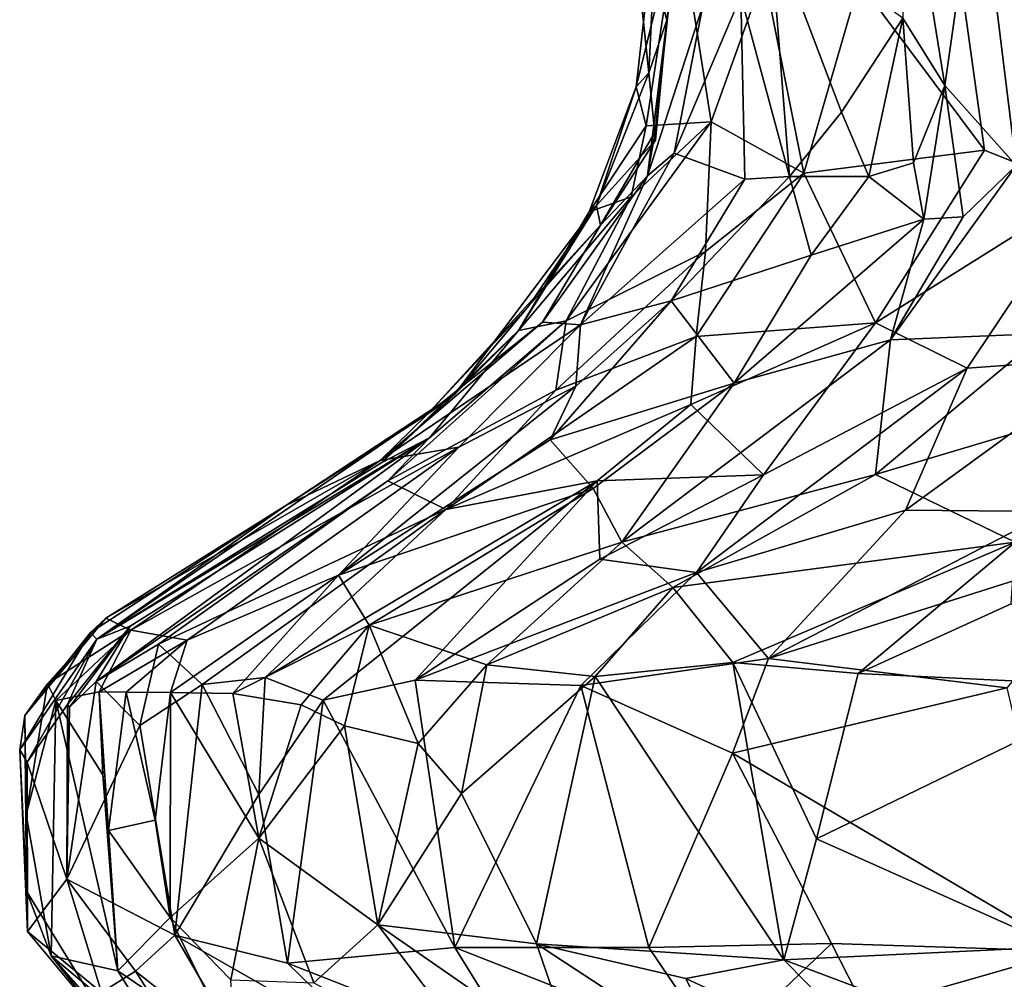
# Model space of a CAD drawing. Units: metres. Extents: x -16.25 to -12.84, y 4.51 to 8.63.
# Drawn here: x -16.01 to -15.52, y 5.47 to 5.95 of the extents above; entities that cross this region are included whole.
import ezdxf

# ---------------------------------------------------------------- set-up
doc = ezdxf.new("R2010")
doc.units = ezdxf.units.M

msp = doc.modelspace()

# ---------------------------------------------------------------- linework, layer by layer
at = {"layer": '1'}
for points in [[(-15.571233, 6.059681, 2.663741), (-15.569098, 5.949666, 2.566449), (-15.548119, 5.916094, 2.628339)], [(-15.571233, 6.059681, 2.663741), (-15.548119, 5.916094, 2.628339), (-15.531567, 6.031538, 2.719896)], [(-15.528228, 5.883815, 1.38098), (-15.590867, 5.967624, 1.491864), (-15.551415, 6.049737, 1.399075)], [(-15.443372, 5.997805, 1.250432), (-15.477576, 5.863466, 1.299639), (-15.551415, 6.049737, 1.399075)], [(-15.551415, 6.049737, 1.399075), (-15.477576, 5.863466, 1.299639), (-15.528228, 5.883815, 1.38098)], [(-15.531567, 6.031538, 2.719896), (-15.548119, 5.916094, 2.628339), (-15.512418, 5.87615, 2.71809)], [(-15.531567, 6.031538, 2.719896), (-15.512418, 5.87615, 2.71809), (-15.467143, 5.897739, 2.775586)], [(-15.46545, 6.014788, 2.798513), (-15.531567, 6.031538, 2.719896), (-15.467143, 5.897739, 2.775586)], [(-15.695933, 5.922475, 2.064984), (-15.706596, 6.023657, 2.066041), (-15.691757, 6.008716, 1.908652)], [(-15.686868, 5.948661, 2.099013), (-15.706596, 6.023657, 2.066041), (-15.695933, 5.922475, 2.064984)], [(-15.686868, 5.948661, 2.099013), (-15.685215, 5.962049, 2.185597), (-15.706596, 6.023657, 2.066041)], [(-15.702289, 5.915394, 1.976109), (-15.691757, 6.008716, 1.908652), (-15.681007, 6.001738, 1.780253)], [(-15.691757, 6.008716, 1.908652), (-15.702289, 5.915394, 1.976109), (-15.695933, 5.922475, 2.064984)], [(-15.697154, 5.895932, 1.868202), (-15.702289, 5.915394, 1.976109), (-15.681007, 6.001738, 1.780253)], [(-15.681007, 6.001738, 1.780253), (-15.664746, 5.897878, 1.705693), (-15.697154, 5.895932, 1.868202)], [(-15.664746, 5.897878, 1.705693), (-15.681007, 6.001738, 1.780253), (-15.638206, 5.971761, 1.593732)], [(-15.649931, 5.960802, 2.3829), (-15.625616, 5.870605, 2.467337), (-15.635579, 5.997744, 2.41837)], [(-15.599577, 5.902814, 2.501287), (-15.569098, 5.949666, 2.566449), (-15.635579, 5.997744, 2.41837)], [(-15.625616, 5.870605, 2.467337), (-15.599577, 5.902814, 2.501287), (-15.635579, 5.997744, 2.41837)], [(-15.638206, 5.971761, 1.593732), (-15.61845, 5.872307, 1.551218), (-15.664746, 5.897878, 1.705693)], [(-15.61845, 5.872307, 1.551218), (-15.638206, 5.971761, 1.593732), (-15.590867, 5.967624, 1.491864)], [(-15.590867, 5.967624, 1.491864), (-15.528228, 5.883815, 1.38098), (-15.61845, 5.872307, 1.551218)], [(-15.668839, 5.956013, 2.286593), (-15.685215, 5.962049, 2.185597), (-15.69653, 5.871011, 2.196388)], [(-15.685215, 5.962049, 2.185597), (-15.692805, 5.892963, 2.14435), (-15.69653, 5.871011, 2.196388)], [(-15.685215, 5.962049, 2.185597), (-15.686868, 5.948661, 2.099013), (-15.692805, 5.892963, 2.14435)], [(-15.683153, 5.882336, 2.292944), (-15.649931, 5.960802, 2.3829), (-15.668839, 5.956013, 2.286593)], [(-15.647885, 5.869277, 2.415521), (-15.649931, 5.960802, 2.3829), (-15.683153, 5.882336, 2.292944)], [(-15.647885, 5.869277, 2.415521), (-15.625616, 5.870605, 2.467337), (-15.649931, 5.960802, 2.3829)], [(-15.683153, 5.882336, 2.292944), (-15.668839, 5.956013, 2.286593), (-15.69653, 5.871011, 2.196388)], [(-15.695933, 5.922475, 2.064984), (-15.692552, 5.88872, 2.087337), (-15.686868, 5.948661, 2.099013)], [(-15.692552, 5.88872, 2.087337), (-15.692805, 5.892963, 2.14435), (-15.686868, 5.948661, 2.099013)], [(-15.586077, 5.870687, 2.545089), (-15.569098, 5.949666, 2.566449), (-15.599577, 5.902814, 2.501287)], [(-15.586077, 5.870687, 2.545089), (-15.563742, 5.877479, 2.58988), (-15.569098, 5.949666, 2.566449)], [(-15.548119, 5.916094, 2.628339), (-15.569098, 5.949666, 2.566449), (-15.563742, 5.877479, 2.58988)], [(-15.692552, 5.88872, 2.087337), (-15.695933, 5.922475, 2.064984), (-15.722035, 5.856213, 2.03507)], [(-15.695933, 5.922475, 2.064984), (-15.702289, 5.915394, 1.976109), (-15.722035, 5.856213, 2.03507)], [(-15.697154, 5.895932, 1.868202), (-15.725613, 5.853032, 1.953939), (-15.702289, 5.915394, 1.976109)], [(-15.722035, 5.856213, 2.03507), (-15.702289, 5.915394, 1.976109), (-15.725613, 5.853032, 1.953939)], [(-15.558504, 5.849399, 2.619922), (-15.548119, 5.916094, 2.628339), (-15.563742, 5.877479, 2.58988)], [(-15.538834, 5.850499, 2.673626), (-15.548119, 5.916094, 2.628339), (-15.558504, 5.849399, 2.619922)], [(-15.538834, 5.850499, 2.673626), (-15.512418, 5.87615, 2.71809), (-15.548119, 5.916094, 2.628339)], [(-15.625616, 5.870605, 2.467337), (-15.586077, 5.870687, 2.545089), (-15.599577, 5.902814, 2.501287)], [(-15.70464, 5.860456, 1.826567), (-15.664746, 5.897878, 1.705693), (-15.73711, 5.798472, 1.794719)], [(-15.73711, 5.798472, 1.794719), (-15.664746, 5.897878, 1.705693), (-15.667529, 5.833241, 1.643037)], [(-15.697154, 5.895932, 1.868202), (-15.664746, 5.897878, 1.705693), (-15.70464, 5.860456, 1.826567)], [(-15.664746, 5.897878, 1.705693), (-15.61845, 5.872307, 1.551218), (-15.667529, 5.833241, 1.643037)], [(-15.70464, 5.860456, 1.826567), (-15.725613, 5.853032, 1.953939), (-15.697154, 5.895932, 1.868202)], [(-15.720075, 5.846281, 2.123637), (-15.692805, 5.892963, 2.14435), (-15.692552, 5.88872, 2.087337)], [(-15.692805, 5.892963, 2.14435), (-15.720075, 5.846281, 2.123637), (-15.69653, 5.871011, 2.196388)], [(-15.722035, 5.856213, 2.03507), (-15.720075, 5.846281, 2.123637), (-15.692552, 5.88872, 2.087337)], [(-15.683153, 5.882336, 2.292944), (-15.730085, 5.796543, 2.322403), (-15.647885, 5.869277, 2.415521)], [(-15.730085, 5.796543, 2.322403), (-15.683153, 5.882336, 2.292944), (-15.69653, 5.871011, 2.196388)], [(-15.582594, 5.797516, 1.404824), (-15.61845, 5.872307, 1.551218), (-15.528228, 5.883815, 1.38098)], [(-15.582594, 5.797516, 1.404824), (-15.528228, 5.883815, 1.38098), (-15.477576, 5.863466, 1.299639)], [(-15.563742, 5.877479, 2.58988), (-15.586077, 5.870687, 2.545089), (-15.558504, 5.849399, 2.619922)], [(-15.61845, 5.872307, 1.551218), (-15.672235, 5.790629, 1.569982), (-15.667529, 5.833241, 1.643037)], [(-15.582594, 5.797516, 1.404824), (-15.672235, 5.790629, 1.569982), (-15.61845, 5.872307, 1.551218)], [(-15.575169, 5.788982, 2.689843), (-15.512418, 5.87615, 2.71809), (-15.538834, 5.850499, 2.673626)], [(-15.498244, 5.792171, 2.788336), (-15.512418, 5.87615, 2.71809), (-15.575169, 5.788982, 2.689843)], [(-15.720075, 5.846281, 2.123637), (-15.74893, 5.797858, 2.231811), (-15.69653, 5.871011, 2.196388)], [(-15.69653, 5.871011, 2.196388), (-15.74893, 5.797858, 2.231811), (-15.730085, 5.796543, 2.322403)], [(-15.730085, 5.796543, 2.322403), (-15.684726, 5.808585, 2.429382), (-15.647885, 5.869277, 2.415521)], [(-15.625616, 5.870605, 2.467337), (-15.684726, 5.808585, 2.429382), (-15.614793, 5.831299, 2.52441)], [(-15.684726, 5.808585, 2.429382), (-15.625616, 5.870605, 2.467337), (-15.647885, 5.869277, 2.415521)], [(-15.625616, 5.870605, 2.467337), (-15.614793, 5.831299, 2.52441), (-15.586077, 5.870687, 2.545089)], [(-15.614793, 5.831299, 2.52441), (-15.558504, 5.849399, 2.619922), (-15.586077, 5.870687, 2.545089)], [(-15.477576, 5.863466, 1.299639), (-15.536832, 5.774927, 1.30518), (-15.582594, 5.797516, 1.404824)], [(-15.462927, 5.780161, 1.219148), (-15.536832, 5.774927, 1.30518), (-15.477576, 5.863466, 1.299639)], [(-15.73711, 5.798472, 1.794719), (-15.761062, 5.793705, 1.947945), (-15.70464, 5.860456, 1.826567)], [(-15.70464, 5.860456, 1.826567), (-15.761062, 5.793705, 1.947945), (-15.725613, 5.853032, 1.953939)], [(-15.761062, 5.793705, 1.947945), (-15.792899, 5.761749, 1.991994), (-15.722035, 5.856213, 2.03507)], [(-15.755865, 5.805961, 2.067258), (-15.722035, 5.856213, 2.03507), (-15.792899, 5.761749, 1.991994)], [(-15.722035, 5.856213, 2.03507), (-15.725613, 5.853032, 1.953939), (-15.761062, 5.793705, 1.947945)], [(-15.755865, 5.805961, 2.067258), (-15.720075, 5.846281, 2.123637), (-15.722035, 5.856213, 2.03507)], [(-15.653195, 5.767401, 2.596851), (-15.575169, 5.788982, 2.689843), (-15.558504, 5.849399, 2.619922)], [(-15.614793, 5.831299, 2.52441), (-15.653195, 5.767401, 2.596851), (-15.558504, 5.849399, 2.619922)], [(-15.558504, 5.849399, 2.619922), (-15.575169, 5.788982, 2.689843), (-15.538834, 5.850499, 2.673626)], [(-15.74893, 5.797858, 2.231811), (-15.720075, 5.846281, 2.123637), (-15.806511, 5.751842, 2.113883)], [(-15.806511, 5.751842, 2.113883), (-15.720075, 5.846281, 2.123637), (-15.755865, 5.805961, 2.067258)], [(-15.667529, 5.833241, 1.643037), (-15.672235, 5.790629, 1.569982), (-15.742279, 5.763831, 1.682294)], [(-15.667529, 5.833241, 1.643037), (-15.742279, 5.763831, 1.682294), (-15.73711, 5.798472, 1.794719)], [(-15.684726, 5.808585, 2.429382), (-15.653195, 5.767401, 2.596851), (-15.614793, 5.831299, 2.52441)], [(-15.745231, 5.739083, 2.489893), (-15.684726, 5.808585, 2.429382), (-15.732324, 5.765949, 2.428385)], [(-15.684726, 5.808585, 2.429382), (-15.745231, 5.739083, 2.489893), (-15.653195, 5.767401, 2.596851)], [(-15.732324, 5.765949, 2.428385), (-15.684726, 5.808585, 2.429382), (-15.730085, 5.796543, 2.322403)], [(-15.792899, 5.761749, 1.991994), (-15.806511, 5.751842, 2.113883), (-15.755865, 5.805961, 2.067258)], [(-15.73711, 5.798472, 1.794719), (-15.742279, 5.763831, 1.682294), (-15.826206, 5.718636, 1.741625)], [(-15.73711, 5.798472, 1.794719), (-15.826206, 5.718636, 1.741625), (-15.805424, 5.740103, 1.849891)], [(-15.73711, 5.798472, 1.794719), (-15.805424, 5.740103, 1.849891), (-15.761062, 5.793705, 1.947945)], [(-15.74893, 5.797858, 2.231811), (-15.806511, 5.751842, 2.113883), (-15.830149, 5.72882, 2.214013)], [(-15.74893, 5.797858, 2.231811), (-15.830149, 5.72882, 2.214013), (-15.730085, 5.796543, 2.322403)], [(-15.830149, 5.72882, 2.214013), (-15.790759, 5.735401, 2.367941), (-15.730085, 5.796543, 2.322403)], [(-15.829213, 5.727829, 1.927373), (-15.761062, 5.793705, 1.947945), (-15.805424, 5.740103, 1.849891)], [(-15.792899, 5.761749, 1.991994), (-15.761062, 5.793705, 1.947945), (-15.829213, 5.727829, 1.927373)], [(-15.732324, 5.765949, 2.428385), (-15.730085, 5.796543, 2.322403), (-15.790759, 5.735401, 2.367941)], [(-15.582594, 5.797516, 1.404824), (-15.674907, 5.756704, 1.494963), (-15.672235, 5.790629, 1.569982)], [(-15.674907, 5.756704, 1.494963), (-15.582594, 5.797516, 1.404824), (-15.63868, 5.721618, 1.334402)], [(-15.63868, 5.721618, 1.334402), (-15.582594, 5.797516, 1.404824), (-15.536832, 5.774927, 1.30518)], [(-15.742279, 5.763831, 1.682294), (-15.672235, 5.790629, 1.569982), (-15.797307, 5.704269, 1.580258)], [(-15.672235, 5.790629, 1.569982), (-15.674907, 5.756704, 1.494963), (-15.797307, 5.704269, 1.580258)], [(-15.582696, 5.721831, 2.82815), (-15.575169, 5.788982, 2.689843), (-15.709357, 5.688025, 2.754019)], [(-15.653195, 5.767401, 2.596851), (-15.709357, 5.688025, 2.754019), (-15.575169, 5.788982, 2.689843)], [(-15.431765, 5.766657, 2.903965), (-15.498244, 5.792171, 2.788336), (-15.582696, 5.721831, 2.82815)], [(-15.582696, 5.721831, 2.82815), (-15.498244, 5.792171, 2.788336), (-15.575169, 5.788982, 2.689843)], [(-15.536832, 5.774927, 1.30518), (-15.462927, 5.780161, 1.219148), (-15.567611, 5.703954, 1.180529)], [(-15.567611, 5.703954, 1.180529), (-15.462927, 5.780161, 1.219148), (-15.49464, 5.703367, 1.105082)], [(-15.63868, 5.721618, 1.334402), (-15.536832, 5.774927, 1.30518), (-15.672146, 5.672837, 1.241044)], [(-15.536832, 5.774927, 1.30518), (-15.567611, 5.703954, 1.180529), (-15.672146, 5.672837, 1.241044)], [(-15.790759, 5.735401, 2.367941), (-15.85095, 5.671413, 2.518623), (-15.732324, 5.765949, 2.428385)], [(-15.745231, 5.739083, 2.489893), (-15.732324, 5.765949, 2.428385), (-15.85095, 5.671413, 2.518623)], [(-15.797307, 5.704269, 1.580258), (-15.826206, 5.718636, 1.741625), (-15.742279, 5.763831, 1.682294)], [(-15.723621, 5.714837, 2.632256), (-15.653195, 5.767401, 2.596851), (-15.745231, 5.739083, 2.489893)], [(-15.709357, 5.688025, 2.754019), (-15.653195, 5.767401, 2.596851), (-15.723621, 5.714837, 2.632256)], [(-15.512903, 5.687923, 2.990094), (-15.431765, 5.766657, 2.903965), (-15.582696, 5.721831, 2.82815)], [(-15.792899, 5.761749, 1.991994), (-15.829213, 5.727829, 1.927373), (-15.971561, 5.63944, 1.937145)], [(-15.877242, 5.706322, 2.049186), (-15.792899, 5.761749, 1.991994), (-15.971561, 5.63944, 1.937145)], [(-15.877242, 5.706322, 2.049186), (-15.806511, 5.751842, 2.113883), (-15.792899, 5.761749, 1.991994)], [(-15.797307, 5.704269, 1.580258), (-15.674907, 5.756704, 1.494963), (-15.721625, 5.718566, 1.459055)], [(-15.721625, 5.718566, 1.459055), (-15.674907, 5.756704, 1.494963), (-15.63868, 5.721618, 1.334402)], [(-15.806511, 5.751842, 2.113883), (-15.877242, 5.706322, 2.049186), (-15.830149, 5.72882, 2.214013)], [(-15.805424, 5.740103, 1.849891), (-15.971881, 5.618426, 1.724588), (-15.954913, 5.645989, 1.829482)], [(-15.971881, 5.618426, 1.724588), (-15.805424, 5.740103, 1.849891), (-15.826206, 5.718636, 1.741625)], [(-15.829213, 5.727829, 1.927373), (-15.805424, 5.740103, 1.849891), (-15.971561, 5.63944, 1.937145)], [(-15.805424, 5.740103, 1.849891), (-15.954913, 5.645989, 1.829482), (-15.971561, 5.63944, 1.937145)], [(-15.954538, 5.64397, 2.315879), (-15.790759, 5.735401, 2.367941), (-15.830149, 5.72882, 2.214013)], [(-15.954538, 5.64397, 2.315879), (-15.926512, 5.639057, 2.450786), (-15.790759, 5.735401, 2.367941)], [(-15.790759, 5.735401, 2.367941), (-15.926512, 5.639057, 2.450786), (-15.85095, 5.671413, 2.518623)], [(-15.745231, 5.739083, 2.489893), (-15.85095, 5.671413, 2.518623), (-15.723621, 5.714837, 2.632256)], [(-15.830149, 5.72882, 2.214013), (-15.877242, 5.706322, 2.049186), (-15.96713, 5.649986, 2.14047)], [(-15.96713, 5.649986, 2.14047), (-15.954538, 5.64397, 2.315879), (-15.830149, 5.72882, 2.214013)], [(-15.63868, 5.721618, 1.334402), (-15.720426, 5.679395, 1.334917), (-15.721625, 5.718566, 1.459055)], [(-15.720426, 5.679395, 1.334917), (-15.63868, 5.721618, 1.334402), (-15.672146, 5.672837, 1.241044)], [(-15.683871, 5.665405, 2.854684), (-15.582696, 5.721831, 2.82815), (-15.709357, 5.688025, 2.754019)], [(-15.582696, 5.721831, 2.82815), (-15.683871, 5.665405, 2.854684), (-15.512903, 5.687923, 2.990094)], [(-15.826206, 5.718636, 1.741625), (-15.940785, 5.63697, 1.66773), (-15.971881, 5.618426, 1.724588)], [(-15.797307, 5.704269, 1.580258), (-15.940785, 5.63697, 1.66773), (-15.826206, 5.718636, 1.741625)], [(-15.721625, 5.718566, 1.459055), (-15.858553, 5.609026, 1.387459), (-15.887505, 5.620335, 1.464403)], [(-15.721625, 5.718566, 1.459055), (-15.887505, 5.620335, 1.464403), (-15.797307, 5.704269, 1.580258)], [(-15.858553, 5.609026, 1.387459), (-15.721625, 5.718566, 1.459055), (-15.812568, 5.619026, 1.307291)], [(-15.723621, 5.714837, 2.632256), (-15.85095, 5.671413, 2.518623), (-15.835491, 5.646551, 2.65667)], [(-15.835491, 5.646551, 2.65667), (-15.709357, 5.688025, 2.754019), (-15.723621, 5.714837, 2.632256)], [(-15.812568, 5.619026, 1.307291), (-15.721625, 5.718566, 1.459055), (-15.720426, 5.679395, 1.334917)], [(-15.877242, 5.706322, 2.049186), (-15.971561, 5.63944, 1.937145), (-15.974754, 5.642858, 2.065021)], [(-15.974754, 5.642858, 2.065021), (-15.96713, 5.649986, 2.14047), (-15.877242, 5.706322, 2.049186)], [(-15.797307, 5.704269, 1.580258), (-15.91891, 5.616842, 1.537965), (-15.940785, 5.63697, 1.66773)], [(-15.797307, 5.704269, 1.580258), (-15.887505, 5.620335, 1.464403), (-15.91891, 5.616842, 1.537965)], [(-15.636057, 5.629938, 1.08719), (-15.672146, 5.672837, 1.241044), (-15.567611, 5.703954, 1.180529)], [(-15.636057, 5.629938, 1.08719), (-15.567611, 5.703954, 1.180529), (-15.49464, 5.703367, 1.105082)], [(-15.457659, 5.686481, 1.021354), (-15.636057, 5.629938, 1.08719), (-15.49464, 5.703367, 1.105082)], [(-15.835491, 5.646551, 2.65667), (-15.776874, 5.626643, 2.805701), (-15.709357, 5.688025, 2.754019)], [(-15.683871, 5.665405, 2.854684), (-15.709357, 5.688025, 2.754019), (-15.776874, 5.626643, 2.805701)], [(-15.683871, 5.665405, 2.854684), (-15.6539, 5.62782, 2.978528), (-15.512903, 5.687923, 2.990094)], [(-15.591254, 5.622348, 3.050549), (-15.512903, 5.687923, 2.990094), (-15.6539, 5.62782, 2.978528)], [(-15.51711, 5.615206, 0.946179), (-15.636057, 5.629938, 1.08719), (-15.457659, 5.686481, 1.021354)], [(-15.512903, 5.687923, 2.990094), (-15.591254, 5.622348, 3.050549), (-15.51483, 5.657117, 3.067571)], [(-15.812568, 5.619026, 1.307291), (-15.720426, 5.679395, 1.334917), (-15.672146, 5.672837, 1.241044)], [(-15.934803, 5.612822, 2.502598), (-15.90368, 5.612426, 2.571707), (-15.85095, 5.671413, 2.518623)], [(-15.85095, 5.671413, 2.518623), (-15.926512, 5.639057, 2.450786), (-15.934803, 5.612822, 2.502598)], [(-15.85095, 5.671413, 2.518623), (-15.90368, 5.612426, 2.571707), (-15.835491, 5.646551, 2.65667)], [(-15.672146, 5.672837, 1.241044), (-15.729925, 5.616435, 1.183595), (-15.812568, 5.619026, 1.307291)], [(-15.636057, 5.629938, 1.08719), (-15.729925, 5.616435, 1.183595), (-15.672146, 5.672837, 1.241044)], [(-15.683871, 5.665405, 2.854684), (-15.776874, 5.626643, 2.805701), (-15.722657, 5.62093, 2.90394)], [(-15.6539, 5.62782, 2.978528), (-15.683871, 5.665405, 2.854684), (-15.722657, 5.62093, 2.90394)], [(-15.455237, 5.615866, 3.174243), (-15.51483, 5.657117, 3.067571), (-15.591254, 5.622348, 3.050549)], [(-15.974754, 5.642858, 2.065021), (-16.00757, 5.601306, 2.126622), (-15.96713, 5.649986, 2.14047)], [(-15.96713, 5.649986, 2.14047), (-16.00757, 5.601306, 2.126622), (-15.996171, 5.617199, 2.215277)], [(-15.954538, 5.64397, 2.315879), (-15.96713, 5.649986, 2.14047), (-15.996171, 5.617199, 2.215277)], [(-15.954913, 5.645989, 1.829482), (-15.985223, 5.605514, 1.793234), (-15.986304, 5.606857, 1.856977)], [(-15.954913, 5.645989, 1.829482), (-15.986304, 5.606857, 1.856977), (-15.971561, 5.63944, 1.937145)], [(-15.985223, 5.605514, 1.793234), (-15.954913, 5.645989, 1.829482), (-15.971881, 5.618426, 1.724588)], [(-15.869585, 5.606687, 2.654501), (-15.835491, 5.646551, 2.65667), (-15.90368, 5.612426, 2.571707)], [(-15.847973, 5.596224, 2.708623), (-15.835491, 5.646551, 2.65667), (-15.869585, 5.606687, 2.654501)], [(-15.847973, 5.596224, 2.708623), (-15.811078, 5.587475, 2.765277), (-15.835491, 5.646551, 2.65667)], [(-15.776874, 5.626643, 2.805701), (-15.835491, 5.646551, 2.65667), (-15.811078, 5.587475, 2.765277)], [(-16.00757, 5.601306, 2.126622), (-15.974754, 5.642858, 2.065021), (-16.010121, 5.58418, 2.002883)], [(-15.974754, 5.642858, 2.065021), (-15.971561, 5.63944, 1.937145), (-16.010121, 5.58418, 2.002883)], [(-15.954538, 5.64397, 2.315879), (-15.996171, 5.617199, 2.215277), (-15.992045, 5.60889, 2.287812)], [(-15.992045, 5.60889, 2.287812), (-15.970379, 5.613199, 2.37033), (-15.954538, 5.64397, 2.315879)], [(-15.926512, 5.639057, 2.450786), (-15.954538, 5.64397, 2.315879), (-15.970379, 5.613199, 2.37033)], [(-15.971561, 5.63944, 1.937145), (-16.006407, 5.578041, 1.926032), (-16.010121, 5.58418, 2.002883)], [(-15.986304, 5.606857, 1.856977), (-16.006407, 5.578041, 1.926032), (-15.971561, 5.63944, 1.937145)], [(-15.95017, 5.596363, 1.624472), (-15.971881, 5.618426, 1.724588), (-15.940785, 5.63697, 1.66773)], [(-15.926512, 5.639057, 2.450786), (-15.970379, 5.613199, 2.37033), (-15.957021, 5.613011, 2.436103)], [(-15.957021, 5.613011, 2.436103), (-15.934803, 5.612822, 2.502598), (-15.926512, 5.639057, 2.450786)], [(-15.91891, 5.616842, 1.537965), (-15.95017, 5.596363, 1.624472), (-15.940785, 5.63697, 1.66773)], [(-15.811078, 5.587475, 2.765277), (-15.789474, 5.562488, 2.813694), (-15.776874, 5.626643, 2.805701)], [(-15.722657, 5.62093, 2.90394), (-15.776874, 5.626643, 2.805701), (-15.789474, 5.562488, 2.813694)], [(-15.654131, 5.582515, 1.076226), (-15.729925, 5.616435, 1.183595), (-15.636057, 5.629938, 1.08719)], [(-15.722657, 5.62093, 2.90394), (-15.628475, 5.479406, 3.008741), (-15.6539, 5.62782, 2.978528)], [(-15.51711, 5.615206, 0.946179), (-15.654131, 5.582515, 1.076226), (-15.636057, 5.629938, 1.08719)], [(-15.6539, 5.62782, 2.978528), (-15.628475, 5.479406, 3.008741), (-15.612156, 5.539744, 3.039023)], [(-15.6539, 5.62782, 2.978528), (-15.612156, 5.539744, 3.039023), (-15.591254, 5.622348, 3.050549)], [(-15.612156, 5.539744, 3.039023), (-15.455237, 5.615866, 3.174243), (-15.591254, 5.622348, 3.050549)], [(-16.006837, 5.551873, 2.194688), (-15.996171, 5.617199, 2.215277), (-16.00757, 5.601306, 2.126622)], [(-15.996171, 5.617199, 2.215277), (-16.006837, 5.551873, 2.194688), (-15.992045, 5.60889, 2.287812)], [(-15.971881, 5.618426, 1.724588), (-15.95017, 5.596363, 1.624472), (-15.986605, 5.519708, 1.775652)], [(-15.971881, 5.618426, 1.724588), (-15.986605, 5.519708, 1.775652), (-15.985223, 5.605514, 1.793234)], [(-15.91891, 5.616842, 1.537965), (-15.932678, 5.491588, 1.582648), (-15.95017, 5.596363, 1.624472)], [(-15.932678, 5.491588, 1.582648), (-15.91891, 5.616842, 1.537965), (-15.890729, 5.56187, 1.454604)], [(-15.91891, 5.616842, 1.537965), (-15.887505, 5.620335, 1.464403), (-15.890729, 5.56187, 1.454604)], [(-15.890729, 5.56187, 1.454604), (-15.887505, 5.620335, 1.464403), (-15.858553, 5.609026, 1.387459)], [(-15.792833, 5.485412, 1.281792), (-15.858553, 5.609026, 1.387459), (-15.812568, 5.619026, 1.307291)], [(-15.812568, 5.619026, 1.307291), (-15.729925, 5.616435, 1.183595), (-15.792833, 5.485412, 1.281792)], [(-15.695854, 5.48556, 1.135652), (-15.792833, 5.485412, 1.281792), (-15.729925, 5.616435, 1.183595)], [(-15.722657, 5.62093, 2.90394), (-15.789474, 5.562488, 2.813694), (-15.751982, 5.487297, 2.85292)], [(-15.751982, 5.487297, 2.85292), (-15.628475, 5.479406, 3.008741), (-15.722657, 5.62093, 2.90394)], [(-15.695854, 5.48556, 1.135652), (-15.729925, 5.616435, 1.183595), (-15.654131, 5.582515, 1.076226)], [(-15.992045, 5.60889, 2.287812), (-15.968527, 5.571763, 2.374779), (-15.970379, 5.613199, 2.37033)], [(-15.957021, 5.613011, 2.436103), (-15.970379, 5.613199, 2.37033), (-15.965724, 5.543993, 2.399057)], [(-15.968527, 5.571763, 2.374779), (-15.965724, 5.543993, 2.399057), (-15.970379, 5.613199, 2.37033)], [(-15.965724, 5.543993, 2.399057), (-15.942483, 5.549083, 2.465454), (-15.957021, 5.613011, 2.436103)], [(-15.934803, 5.612822, 2.502598), (-15.957021, 5.613011, 2.436103), (-15.942483, 5.549083, 2.465454)], [(-15.934921, 5.500462, 2.47934), (-15.934803, 5.612822, 2.502598), (-15.942483, 5.549083, 2.465454)], [(-15.934921, 5.500462, 2.47934), (-15.890745, 5.540187, 2.604978), (-15.934803, 5.612822, 2.502598)], [(-15.934803, 5.612822, 2.502598), (-15.890745, 5.540187, 2.604978), (-15.90368, 5.612426, 2.571707)], [(-15.869585, 5.606687, 2.654501), (-15.90368, 5.612426, 2.571707), (-15.890745, 5.540187, 2.604978)], [(-15.654131, 5.582515, 1.076226), (-15.51711, 5.615206, 0.946179), (-15.486098, 5.483608, 0.918335)], [(-15.455237, 5.615866, 3.174243), (-15.612156, 5.539744, 3.039023), (-15.491589, 5.485873, 3.141576)], [(-16.006837, 5.551873, 2.194688), (-15.994479, 5.481246, 2.180113), (-15.992045, 5.60889, 2.287812)], [(-15.986304, 5.606857, 1.856977), (-15.986605, 5.519708, 1.775652), (-16.006407, 5.578041, 1.926032)], [(-15.961054, 5.473825, 2.344011), (-15.992045, 5.60889, 2.287812), (-15.994479, 5.481246, 2.180113)], [(-15.992045, 5.60889, 2.287812), (-15.961054, 5.473825, 2.344011), (-15.968527, 5.571763, 2.374779)], [(-15.986304, 5.606857, 1.856977), (-15.985223, 5.605514, 1.793234), (-15.986605, 5.519708, 1.775652)], [(-15.890745, 5.540187, 2.604978), (-15.847973, 5.596224, 2.708623), (-15.869585, 5.606687, 2.654501)], [(-15.858553, 5.609026, 1.387459), (-15.876292, 5.477645, 1.454459), (-15.890729, 5.56187, 1.454604)], [(-15.792833, 5.485412, 1.281792), (-15.876292, 5.477645, 1.454459), (-15.858553, 5.609026, 1.387459)], [(-16.00757, 5.601306, 2.126622), (-16.010121, 5.58418, 2.002883), (-16.006663, 5.513646, 2.075681)], [(-16.006663, 5.513646, 2.075681), (-16.006837, 5.551873, 2.194688), (-16.00757, 5.601306, 2.126622)], [(-15.95017, 5.596363, 1.624472), (-15.932678, 5.491588, 1.582648), (-15.986605, 5.519708, 1.775652)], [(-15.890745, 5.540187, 2.604978), (-15.831251, 5.49684, 2.726773), (-15.847973, 5.596224, 2.708623)], [(-15.847973, 5.596224, 2.708623), (-15.831251, 5.49684, 2.726773), (-15.811078, 5.587475, 2.765277)], [(-15.831251, 5.49684, 2.726773), (-15.789474, 5.562488, 2.813694), (-15.811078, 5.587475, 2.765277)], [(-16.006199, 5.493514, 1.951349), (-16.010121, 5.58418, 2.002883), (-16.006407, 5.578041, 1.926032)], [(-16.006663, 5.513646, 2.075681), (-16.010121, 5.58418, 2.002883), (-16.006199, 5.493514, 1.951349)], [(-15.604646, 5.487522, 1.032656), (-15.695854, 5.48556, 1.135652), (-15.654131, 5.582515, 1.076226)], [(-15.604646, 5.487522, 1.032656), (-15.654131, 5.582515, 1.076226), (-15.486098, 5.483608, 0.918335)], [(-16.006407, 5.578041, 1.926032), (-15.986605, 5.519708, 1.775652), (-16.006199, 5.493514, 1.951349)], [(-15.961054, 5.473825, 2.344011), (-15.965724, 5.543993, 2.399057), (-15.968527, 5.571763, 2.374779)], [(-15.831251, 5.49684, 2.726773), (-15.751982, 5.487297, 2.85292), (-15.789474, 5.562488, 2.813694)], [(-15.876292, 5.477645, 1.454459), (-15.932678, 5.491588, 1.582648), (-15.890729, 5.56187, 1.454604)], [(-16.006663, 5.513646, 2.075681), (-15.994479, 5.481246, 2.180113), (-16.006837, 5.551873, 2.194688)], [(-15.942483, 5.549083, 2.465454), (-15.965724, 5.543993, 2.399057), (-15.934921, 5.500462, 2.47934)], [(-15.934921, 5.500462, 2.47934), (-15.965724, 5.543993, 2.399057), (-15.961054, 5.473825, 2.344011)], [(-15.90458, 5.469264, 2.532872), (-15.890745, 5.540187, 2.604978), (-15.934921, 5.500462, 2.47934)], [(-15.890745, 5.540187, 2.604978), (-15.90458, 5.469264, 2.532872), (-15.86322, 5.467855, 2.620179)], [(-15.86322, 5.467855, 2.620179), (-15.831251, 5.49684, 2.726773), (-15.890745, 5.540187, 2.604978)], [(-15.628475, 5.479406, 3.008741), (-15.491589, 5.485873, 3.141576), (-15.612156, 5.539744, 3.039023)], [(-15.969344, 5.462955, 1.87662), (-16.006199, 5.493514, 1.951349), (-15.986605, 5.519708, 1.775652)], [(-15.969344, 5.462955, 1.87662), (-15.986605, 5.519708, 1.775652), (-15.952275, 5.473657, 1.696365)], [(-15.986605, 5.519708, 1.775652), (-15.932678, 5.491588, 1.582648), (-15.952275, 5.473657, 1.696365)], [(-15.960754, 5.438899, 2.053384), (-16.006663, 5.513646, 2.075681), (-16.006199, 5.493514, 1.951349)], [(-16.006663, 5.513646, 2.075681), (-15.960754, 5.438899, 2.053384), (-15.994479, 5.481246, 2.180113)], [(-15.961054, 5.473825, 2.344011), (-15.902506, 5.434083, 2.405033), (-15.934921, 5.500462, 2.47934)], [(-15.90458, 5.469264, 2.532872), (-15.934921, 5.500462, 2.47934), (-15.902506, 5.434083, 2.405033)], [(-15.969344, 5.462955, 1.87662), (-15.960754, 5.438899, 2.053384), (-16.006199, 5.493514, 1.951349)], [(-15.86322, 5.467855, 2.620179), (-15.771703, 5.41826, 2.696197), (-15.831251, 5.49684, 2.726773)], [(-15.751982, 5.487297, 2.85292), (-15.831251, 5.49684, 2.726773), (-15.731408, 5.427482, 2.778699)], [(-15.771703, 5.41826, 2.696197), (-15.731408, 5.427482, 2.778699), (-15.831251, 5.49684, 2.726773)], [(-15.896386, 5.429357, 1.671586), (-15.952275, 5.473657, 1.696365), (-15.932678, 5.491588, 1.582648)], [(-15.932678, 5.491588, 1.582648), (-15.876292, 5.477645, 1.454459), (-15.831613, 5.433968, 1.4844)], [(-15.932678, 5.491588, 1.582648), (-15.831613, 5.433968, 1.4844), (-15.896386, 5.429357, 1.671586)], [(-15.876292, 5.477645, 1.454459), (-15.792833, 5.485412, 1.281792), (-15.759437, 5.431699, 1.340801)], [(-15.695854, 5.48556, 1.135652), (-15.66068, 5.433762, 1.186589), (-15.792833, 5.485412, 1.281792)], [(-15.792833, 5.485412, 1.281792), (-15.66068, 5.433762, 1.186589), (-15.759437, 5.431699, 1.340801)], [(-15.751982, 5.487297, 2.85292), (-15.654047, 5.423177, 2.882173), (-15.677323, 5.469936, 2.937028)], [(-15.751982, 5.487297, 2.85292), (-15.677323, 5.469936, 2.937028), (-15.628475, 5.479406, 3.008741)], [(-15.751982, 5.487297, 2.85292), (-15.731408, 5.427482, 2.778699), (-15.654047, 5.423177, 2.882173)], [(-15.695854, 5.48556, 1.135652), (-15.604646, 5.487522, 1.032656), (-15.66068, 5.433762, 1.186589)], [(-15.604646, 5.487522, 1.032656), (-15.587875, 5.454466, 1.084512), (-15.66068, 5.433762, 1.186589)], [(-15.516244, 5.43719, 3.04751), (-15.491589, 5.485873, 3.141576), (-15.628475, 5.479406, 3.008741)], [(-15.604646, 5.487522, 1.032656), (-15.486098, 5.483608, 0.918335), (-15.587875, 5.454466, 1.084512)], [(-15.460919, 5.411223, 0.987958), (-15.587875, 5.454466, 1.084512), (-15.486098, 5.483608, 0.918335)], [(-15.934925, 5.431721, 2.228943), (-15.961054, 5.473825, 2.344011), (-15.994479, 5.481246, 2.180113)], [(-15.994479, 5.481246, 2.180113), (-15.938225, 5.417576, 2.141566), (-15.934925, 5.431721, 2.228943)], [(-15.960754, 5.438899, 2.053384), (-15.938225, 5.417576, 2.141566), (-15.994479, 5.481246, 2.180113)], [(-15.628475, 5.479406, 3.008741), (-15.677323, 5.469936, 2.937028), (-15.570023, 5.419987, 2.977479)], [(-15.628475, 5.479406, 3.008741), (-15.570023, 5.419987, 2.977479), (-15.516244, 5.43719, 3.04751)], [(-15.969344, 5.462955, 1.87662), (-15.952275, 5.473657, 1.696365), (-15.924603, 5.430113, 1.783943)], [(-15.961054, 5.473825, 2.344011), (-15.934925, 5.431721, 2.228943), (-15.902506, 5.434083, 2.405033)], [(-15.924603, 5.430113, 1.783943), (-15.952275, 5.473657, 1.696365), (-15.896386, 5.429357, 1.671586)], [(-15.759437, 5.431699, 1.340801), (-15.831613, 5.433968, 1.4844), (-15.876292, 5.477645, 1.454459)], [(-15.677323, 5.469936, 2.937028), (-15.654047, 5.423177, 2.882173), (-15.570023, 5.419987, 2.977479)]]:
    msp.add_3dface(points, dxfattribs=at)

doc.saveas('drawing.dxf')
